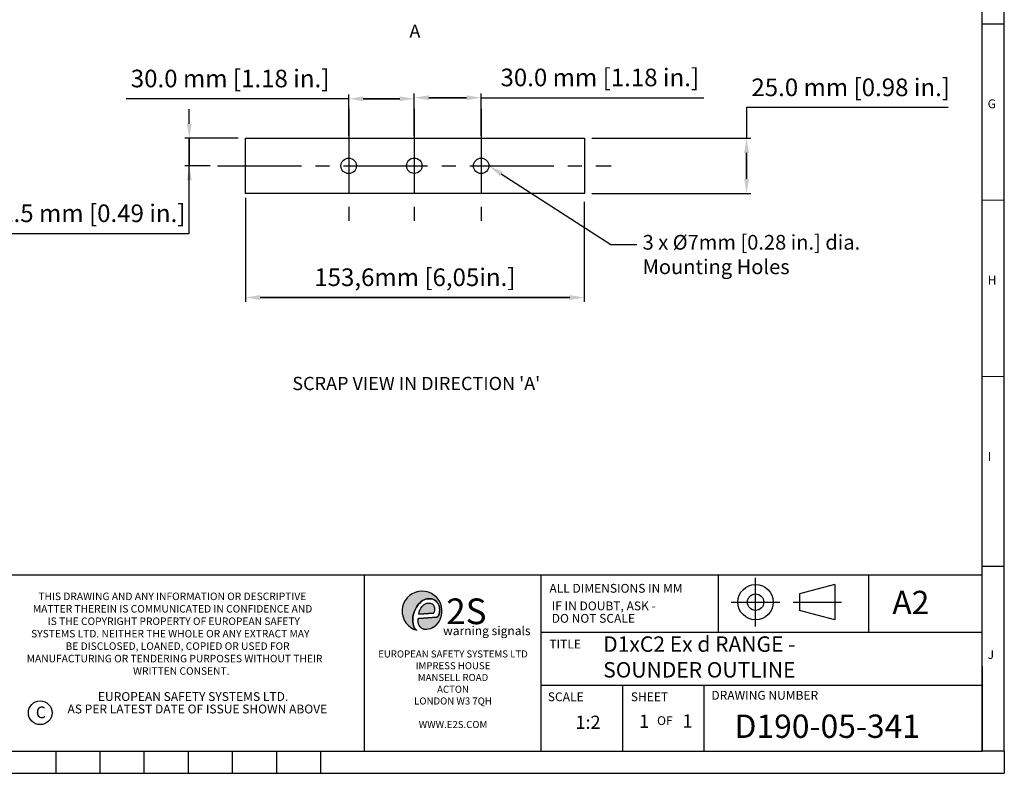
# Model space of a CAD drawing. Units: millimetres. Extents: x -1267 to -683, y 299 to 709.
# Drawn here: x -907 to -683, y 299 to 470 of the extents above; entities that cross this region are included whole.
import ezdxf
from ezdxf import colors
from ezdxf.entities.mleader import LeaderData, LeaderLine
from ezdxf.math import Vec2, Vec3

# ---------------------------------------------------------------- set-up
doc = ezdxf.new("R2010")
doc.units = ezdxf.units.MM
doc.header["$PDSIZE"] = -1
doc.linetypes.add('CENTER2', pattern=[28.575000000000003, 19.05, -3.175, 3.175, -3.175])
for name, color, linetype in [('BORDER', 7, 'Continuous'), ('LINES, ARCS AND CURVES', 7, 'Continuous'), ('SLD-0', 179, 'Continuous'), ('TEXT', 4, 'Continuous')]:
    doc.layers.add(name, color=color, linetype=linetype)
doc.layers.add('Dimensions', color=7, linetype='Continuous', lineweight=15)
doc.styles.get("Standard").update_dxf_attribs({"font": 'arial.ttf'})
doc.dimstyles.new('ISO-25', dxfattribs={"dimtxt": 2.5, "dimasz": 2.5, "dimexe": 1.25, "dimexo": 0.625, "dimtad": 1, "dimtxsty": 'Standard', "dimcen": 2.5, "dimadec": 0, "dimazin": 0, "dimtfac": 1, "dimtmove": 0, "dimatfit": 3, "dimfxl": 1, "dimarcsym": 0})

# ---------------------------------------------------------------- blocks, each defined once
blk = doc.blocks.new('SW_NOTE_2')
at = {"layer": 'BORDER', "color": 0, "attachment_point": 1}
for s, insert, char_height in [('THIS DRAWING AND ANY INFORMATION OR DESCRIPTIVE ', (0, 2.728526715850658), 1.7), ('MATTER THEREIN IS COMMUNICATED IN CONFIDENCE AND ', (-1.240599900484085, -0.09369547226446145), 1.7), ('IS THE COPYRIGHT PROPERTY OF EUROPEAN SAFETY ', (2.126462757587433, -2.915917660379582), 1.7), ('SYSTEMS LTD. NEITHER THE WHOLE OR ANY EXTRACT MAY ', (-1.642372459173203, -5.738139848494701), 1.7), ('BE DISCLOSED, LOANED, COPIED OR USED FOR ', (6.16968609392643, -8.56036203660982), 1.7), ('MANUFACTURING OR TENDERING PURPOSES WITHOUT THEIR ', (-2.641912549734116, -11.38258422472494), 1.7), ('WRITTEN CONSENT.', (21.45672310143709, -14.20480641284006), 1.7), ('EUROPEAN SAFETY SYSTEMS LTD.', (13.48982565104961, -19.8492507890703), 2), ('AS PER LATEST DATE OF ISSUE SHOWN ABOVE', (6.60674087703228, -22.67147297718542), 2)]:
    blk.add_mtext(s, dxfattribs=dict(at, insert=insert, char_height=char_height))
blk = doc.blocks.new('SW_NOTE_4')
at = {"layer": 'SLD-0', "color": 0, "char_height": 2, "attachment_point": 1}
for s, insert in [('IF IN DOUBT, ASK - ', (0, 2.728526715850658)), ('DO NOT SCALE', (0, -0.09369547226446145))]:
    blk.add_mtext(s, dxfattribs=dict(at, insert=insert))
blk = doc.blocks.new('*D16')
at = {"color": 0, "lineweight": -2}
for p, q in [((-855.3591516806858, 429.5571095562427), (-855.3591516806858, 405.9464758616261)), ((-778.5591498567837, 428.6616736052322), (-778.5591498567837, 405.9464758616261)), ((-852.0571516806858, 406.9464758616261), (-781.8611498567838, 406.9464758616261)), ((-781.8611498567838, 406.9464758616261), (-852.0571516806858, 406.9464758616261))]:
    blk.add_line(p, q, dxfattribs=at)
at = {"color": 0}
for points in [[(-852.0571516806858, 407.4968091949594), (-852.0571516806858, 406.3961425282927), (-855.3591516806858, 406.9464758616261)], [(-781.8611498567838, 406.3961425282927), (-781.8611498567838, 407.4968091949594), (-778.5591498567837, 406.9464758616261)]]:
    blk.add_solid(points, dxfattribs=at)
at = {"layer": 'Defpoints', "color": 0}
for p in [(-855.3591516806858, 430.5571095562427), (-778.5591498567837, 429.6616736052322), (-778.5591498567837, 406.9464758616261)]:
    blk.add_point(p, dxfattribs=at)
at = {"color": 0, "insert": (-816.9591507687348, 411.0324758616261), "char_height": 4, "attachment_point": 5}
blk.add_mtext('153,6mm [6,05in.]', dxfattribs=at)
blk = doc.blocks.new('*D17')
at = {"color": 0, "lineweight": -2}
for p, q in [((-868.082045438306, 446.3653595562428), (-868.082045438306, 449.6673595562428)), ((-857.0261516806859, 443.0633595562427), (-869.082045438306, 443.0633595562427)), ((-868.082045438306, 443.0633595562427), (-868.082045438306, 436.8409009743183)), ((-868.082045438306, 436.8409009743183), (-868.082045438306, 443.0633595562427)), ((-863.3465961349523, 436.8409009743183), (-869.082045438306, 436.8409009743183)), ((-868.082045438306, 421.4540880600285), (-868.082045438306, 436.8409009743183)), ((-913.3220454383058, 421.4540880600285), (-868.082045438306, 421.4540880600285))]:
    blk.add_line(p, q, dxfattribs=at)
at = {"color": 0}
for points in [[(-868.6323787716393, 446.3653595562428), (-867.5317121049726, 446.3653595562428), (-868.082045438306, 443.0633595562427)], [(-867.5317121049726, 433.5389009743183), (-868.6323787716393, 433.5389009743183), (-868.082045438306, 436.8409009743183)]]:
    blk.add_solid(points, dxfattribs=at)
at = {"layer": 'Defpoints', "color": 0}
for p in [(-856.0261516806859, 443.0633595562427), (-868.0628285215254, 436.8409009743183), (-862.3465961349523, 436.8409009743183)]:
    blk.add_point(p, dxfattribs=at)
at = {"color": 0, "insert": (-891.4640454383059, 425.5400880600286), "char_height": 4, "attachment_point": 5}
blk.add_mtext('12.5 mm [0.49 in.]', dxfattribs=at)
blk = doc.blocks.new('*D18')
at = {"color": 0, "lineweight": -2}
for p, q in [((-696.090416288138, 450.0206762828894), (-741.7744162881381, 450.0206762828894)), ((-741.7744162881381, 450.0206762828894), (-741.7744162881381, 443.0633595562427)), ((-776.853751680686, 443.0633595562427), (-740.7744162881381, 443.0633595562427)), ((-741.7744162881381, 439.7613595562427), (-741.7744162881381, 433.8591095562427)), ((-741.7744162881381, 433.8591095562427), (-741.7744162881381, 439.7613595562427)), ((-776.853751680686, 430.5571095562427), (-740.7744162881381, 430.5571095562427))]:
    blk.add_line(p, q, dxfattribs=at)
at = {"color": 0}
for points in [[(-741.2240829548048, 439.7613595562427), (-742.3247496214715, 439.7613595562427), (-741.7744162881381, 443.0633595562427)], [(-742.3247496214715, 433.8591095562427), (-741.2240829548048, 433.8591095562427), (-741.7744162881381, 430.5571095562427)]]:
    blk.add_solid(points, dxfattribs=at)
at = {"layer": 'Defpoints', "color": 0}
for p in [(-777.853751680686, 443.0633595562427), (-777.853751680686, 430.5571095562427), (-741.7940070111939, 430.5571095562427)]:
    blk.add_point(p, dxfattribs=at)
at = {"color": 0, "insert": (-718.1704162881381, 454.1066762828895), "char_height": 4, "attachment_point": 5}
blk.add_mtext('25.0 mm [0.98 in.]', dxfattribs=at)
blk = doc.blocks.new('*D19')
at = {"color": 0, "lineweight": -2}
for p, q in [((-831.9474516806858, 452.0245536823268), (-882.4055717352562, 452.0245536823268)), ((-831.9474516806858, 443.6378206455546), (-831.9474516806858, 453.0245536823268)), ((-828.6454516806858, 452.0245536823268), (-820.3845629287023, 452.0245536823268)), ((-820.3845629287023, 452.0245536823268), (-828.6454516806858, 452.0245536823268)), ((-817.0825629287023, 443.6378206455546), (-817.0825629287023, 453.0245536823268))]:
    blk.add_line(p, q, dxfattribs=at)
at = {"color": 0}
for points in [[(-828.6454516806858, 452.5748870156601), (-828.6454516806858, 451.4742203489934), (-831.9474516806858, 452.0245536823268)], [(-820.3845629287023, 451.4742203489934), (-820.3845629287023, 452.5748870156601), (-817.0825629287023, 452.0245536823268)]]:
    blk.add_solid(points, dxfattribs=at)
at = {"layer": 'Defpoints', "color": 0}
for p in [(-817.0825629287023, 452.0245536823268), (-831.9474516806858, 442.6378206455546), (-817.0825629287023, 442.6378206455546)]:
    blk.add_point(p, dxfattribs=at)
at = {"color": 0, "insert": (-858.8375717352562, 456.1105536823268), "char_height": 4, "attachment_point": 5}
blk.add_mtext('30.0 mm [1.18 in.]', dxfattribs=at)
blk = doc.blocks.new('*D20')
at = {"color": 0, "lineweight": -2}
for p, q in [((-817.0825629287023, 443.6378206455546), (-817.0825629287023, 453.2642606589015)), ((-801.9324516806859, 443.6378206455546), (-801.9324516806859, 453.2642606589015)), ((-805.2344516806859, 452.2642606589015), (-813.7805629287022, 452.2642606589015)), ((-813.7805629287022, 452.2642606589015), (-805.2344516806859, 452.2642606589015)), ((-801.9324516806859, 452.2642606589015), (-751.4743316261156, 452.2642606589015))]:
    blk.add_line(p, q, dxfattribs=at)
at = {"color": 0}
for points in [[(-813.7805629287022, 452.8145939922349), (-813.7805629287022, 451.7139273255682), (-817.0825629287023, 452.2642606589015)], [(-805.2344516806859, 451.7139273255682), (-805.2344516806859, 452.8145939922349), (-801.9324516806859, 452.2642606589015)]]:
    blk.add_solid(points, dxfattribs=at)
at = {"layer": 'Defpoints', "color": 0}
for p in [(-817.0825629287023, 452.2642606589015), (-817.0825629287023, 442.6378206455546), (-801.9324516806859, 442.6378206455546)]:
    blk.add_point(p, dxfattribs=at)
at = {"color": 0, "insert": (-775.0423316261156, 456.3502606589016), "char_height": 4, "attachment_point": 5}
blk.add_mtext('30.0 mm [1.18 in.]', dxfattribs=at)

msp = doc.modelspace()

# ---------------------------------------------------------------- hatches: boundary and pattern name
at = {"lineweight": 25}
h = msp.add_hatch(color=1, dxfattribs=at)
h.paths.add_polyline_path([(-816.0532962038614, 335.143633128061), (-815.9548820595886, 335.6103113826504), (-815.803366959973, 336.0615472159577), (-815.5849217424555, 336.4844918552703), (-815.3047280918789, 336.8714074174261), (-815.0946110886674, 337.1104543487179), (-814.8543939858299, 337.3177183696641), (-814.5820029190048, 337.4833916287128), (-814.2850667070169, 337.6010378619385), (-813.9723689378687, 337.6408019532073), (-813.6515143912151, 337.6424806520688), (-813.4408080989987, 337.6282137650683), (-813.2431215300606, 337.5549857538358), (-813.0588884763159, 337.4467400390109), (-812.8955376779867, 337.3128018043535), (-812.7652403278634, 337.1445695469454), (-812.6704308570028, 336.9551292164798), (-812.5832484667734, 336.7617488492408), (-812.518301039467, 336.5609039264707), (-812.4938615911996, 336.3497267445969), (-812.5009176211059, 336.1388960385581), (-812.5153408873847, 335.9981279452879), (-812.5256533495989, 335.8561611876055), (-812.5537814725911, 335.7188318925349), (-812.5890615554489, 335.6050444322591), (-812.6242683110694, 335.4923883366234), (-812.686826490601, 335.4228748484162), (-812.7659802962888, 335.3736459921213)], flags=17)
edge = h.paths.add_edge_path()
edge.add_line((-812.7146170669702, 332.162129331287), (-813.0801427346154, 331.9865253988498))
edge.add_line((-813.0801427346154, 331.9865253988498), (-813.4487286691168, 331.8154867883765))
edge.add_line((-813.4487286691168, 331.8154867883765), (-813.8361294944212, 331.6971526496133))
edge.add_line((-813.8361294944215, 331.6971526496133), (-814.2348983793034, 331.6356027509071))
edge.add_line((-814.2348983793034, 331.6356027509071), (-814.643245562438, 331.6448936061236))
edge.add_line((-814.643245562438, 331.6448936061236), (-814.8928758884421, 331.6737615184873))
edge.add_line((-814.8928758884416, 331.6737615184873), (-815.1265995456434, 331.773715341742))
edge.add_line((-815.1265995456437, 331.773715341742), (-815.3453073193042, 331.9072899545424))
edge.add_line((-815.345307319304, 331.9072899545424), (-815.5487091697202, 332.0576398438762))
edge.add_line((-815.5487091697204, 332.0576398438762), (-815.7902064559279, 332.2947302443829))
edge.add_line((-815.7902064559279, 332.2947302443829), (-815.9790866909137, 332.5757745373784))
edge.add_line((-815.9790866909133, 332.5757745373784), (-816.1028479045796, 332.8896000676166))
edge.add_line((-816.1028479045798, 332.8896000676166), (-816.1758609370744, 333.2224829976774))
edge.add_line((-816.1758609370744, 333.2224829976774), (-816.2105782534958, 333.5524233961016))
edge.add_line((-816.2105782534958, 333.5524233961016), (-816.2172150332636, 333.7181852544422))
edge.add_line((-816.2172150332634, 333.7181852544422), (-816.2297456288235, 333.91152514438))
edge.add_line((-816.2297456288237, 333.91152514438), (-816.2293407236931, 334.0099019984989))
edge.add_line((-816.2293407236933, 334.0099019984989), (-816.2112798607058, 334.0937521978937))
edge.add_line((-816.2112798607053, 334.0937521978937), (-816.1843411368167, 334.1355231267673))
edge.add_line((-816.1843411368167, 334.1355231267673), (-816.1419462967448, 334.1617758202854))
edge.add_line((-816.141946296745, 334.1617758202854), (-816.0861712042507, 334.1742959487916))
edge.add_line((-816.0861712042505, 334.1742959487916), (-811.9605880649539, 334.4371669479422))
edge.add_line((-811.9605880649541, 334.4371669479422), (-811.7664434659947, 334.5708550436593))
edge.add_line((-811.7664434659945, 334.5708550436593), (-811.6245908510938, 334.7580308236672))
edge.add_line((-811.624590851094, 334.7580308236672), (-811.5168657173009, 334.969254266379))
edge.add_line((-811.5168657173007, 334.969254266379), (-811.4335762180204, 335.1883845856887))
edge.add_line((-811.4335762180207, 335.1883845856887), (-811.3811592786045, 335.4994476922029))
edge.add_line((-811.3811592786045, 335.4994476922029), (-811.334769837293, 335.8113122304139))
edge.add_line((-811.334769837293, 335.8113122304139), (-811.3319160803225, 336.1244322147467))
edge.add_line((-811.3319160803225, 336.1244322147467), (-811.3461326380299, 336.4394608985904))
edge.add_line((-811.3461326380296, 336.4394608985904), (-811.3842282290854, 336.7507309631754))
edge.add_line((-811.3842282290856, 336.7507309631754), (-811.4812919785296, 337.0502705115584))
edge.add_line((-811.4812919785298, 337.0502705115584), (-811.6204211524263, 337.3323900429577))
edge.add_line((-811.6204211524263, 337.3323900429577), (-811.7796704563347, 337.6032913122241))
edge.add_line((-811.7796704563347, 337.6032913122241), (-811.9548952070394, 337.8654505452625))
edge.add_line((-811.9548952070394, 337.8654505452625), (-812.1378576947876, 338.0810591414297))
edge.add_line((-812.1378576947876, 338.0810591414297), (-812.3569033282914, 338.2588381204469))
edge.add_line((-812.3569033282914, 338.2588381204469), (-812.5965818557398, 338.4134567708913))
edge.add_line((-812.59658185574, 338.4134567708913), (-812.8472186865253, 338.5457796675332))
edge.add_line((-812.847218686525, 338.5457796675332), (-813.118355802024, 338.6233110152205))
edge.add_line((-813.1183558020242, 338.6233110152205), (-813.4023677825948, 338.6429953730508))
edge.add_line((-813.4023677825948, 338.6429953730508), (-813.684983285632, 338.6290688751913))
edge.add_line((-813.6849832856318, 338.6290688751913), (-813.9682039723522, 338.6200623884158))
edge.add_line((-813.9682039723524, 338.6200623884158), (-814.247838770564, 338.584577218508))
edge.add_line((-814.247838770564, 338.584577218508), (-814.521064868506, 338.5073327756991))
edge.add_line((-814.521064868506, 338.5073327756991), (-814.8725459928829, 338.377095747187))
edge.add_line((-814.8725459928827, 338.377095747187), (-815.1986940023086, 338.1973353400355))
edge.add_line((-815.1986940023088, 338.1973353400355), (-815.5013101286712, 337.976867835785))
edge.add_line((-815.5013101286708, 337.976867835785), (-815.7825792236737, 337.7315324788956))
edge.add_line((-815.7825792236739, 337.7315324788956), (-816.0365569010713, 337.4576106814866))
edge.add_line((-816.0365569010713, 337.4576106814866), (-816.34127957014, 337.0924516162174))
edge.add_line((-816.34127957014, 337.0924516162174), (-816.611814641907, 336.7014118108825))
edge.add_line((-816.6118146419066, 336.7014118108825), (-816.8367966214179, 336.2821733525527))
edge.add_line((-816.8367966214181, 336.2821733525527), (-817.0170335015936, 335.8420347348731))
edge.add_line((-817.0170335015931, 335.8420347348731), (-817.170320882779, 335.3919803219567))
edge.add_line((-817.1703208827793, 335.3919803219567), (-817.3085474385069, 334.9904964628297))
edge.add_line((-817.3085474385065, 334.9904964628297), (-817.3989931455864, 334.5756256312194))
edge.add_line((-817.3989931455866, 334.5756256312194), (-817.421295124548, 334.1518326369948))
edge.add_line((-817.421295124548, 334.1518326369948), (-817.4187096001548, 333.7270352332358))
edge.add_line((-817.4187096001546, 333.7270352332358), (-817.4088243733737, 333.3033655191701))
edge.add_line((-817.4088243733739, 333.3033655191701), (-817.3674889451034, 332.951600764488))
edge.add_line((-817.3674889451034, 332.951600764488), (-817.3006506082562, 332.6055698331354))
edge.add_line((-817.3006506082564, 332.6055698331354), (-817.1722430621033, 332.2752304779401))
edge.add_line((-817.1722430621033, 332.2752304779401), (-817.0020578354407, 331.965419886074))
edge.add_line((-817.002057835441, 331.965419886074), (-816.7863871746932, 331.6871487909776))
edge.add_line((-816.786387174693, 331.6871487909776), (-816.4970608084878, 331.4807536655856))
edge.add_arc((-815.3300884549525, 335.8418860074133), 4.514565292124132, -54.595816104330424, 255.0194859114137, ccw=False)

# ---------------------------------------------------------------- linework, layer by layer
at = {"color": 0, "linetype": 'CENTER2'}
for p, q in [((-831.9474516806858, 449.7333595562427), (-831.9474516806858, 423.8871095562428)), ((-817.0825629287023, 449.7640259743183), (-817.0825629287023, 423.9177759743183)), ((-801.9324516806859, 449.7333595562427), (-801.9324516806859, 423.8871095562428)), ((-861.6795961349521, 436.8409009743183), (-772.4683461349522, 436.8409009743183))]:
    msp.add_line(p, q, dxfattribs=at)
at = {"color": 0}
for p, q in [((-855.359151680686, 430.5571095562427), (-855.359151680686, 443.0633595562427)), ((-855.359151680686, 443.0633595562427), (-778.5207516806859, 443.0633595562427)), ((-778.5207516806859, 443.0633595562427), (-778.5207516806859, 430.5571095562427)), ((-778.5207516806859, 430.5571095562427), (-855.359151680686, 430.5571095562427))]:
    msp.add_line(p, q, dxfattribs=at)
at = {"layer": 'BORDER'}
for p, q in [((-688.3512855607077, 304.0312780143875), (-688.3512855607077, 709.0338835386034)), ((-683.3523405030818, 304.0312780143875), (-683.3523405030818, 709.0338835386034)), ((-688.3512855607077, 469.0338835386034), (-683.3523405030818, 469.0338835386034)), ((-688.3512855607077, 346.032491277707), (-683.3523405030818, 346.032491277707)), ((-908.351285560708, 344.032491277707), (-688.3512855607077, 344.032491277707)), ((-828.3512855607077, 304.0324912777069), (-828.3512855607077, 344.032491277707)), ((-828.3512855607077, 304.0324912777069), (-828.3512855607077, 344.032491277707)), ((-788.3512855607077, 303.9166512237476), (-788.3512855607077, 344.032491277707)), ((-748.169000924889, 331.032491277707), (-748.1690009248895, 344.032491277707)), ((-714.0349812722928, 331.032491277707), (-714.0349812722933, 344.032491277707)), ((-739.7365879353787, 332.3518724267396), (-739.7365879353787, 343.3518670536973)), ((-721.7365967276304, 341.8518677863846), (-729.7365928199628, 339.708275293992)), ((-721.7365967276304, 341.8518677863846), (-721.7365967276304, 333.8518716940522)), ((-729.7365928199628, 339.708275293992), (-729.7365928199628, 335.9954641864448)), ((-745.2365852488573, 337.8518697402184), (-734.2365906218996, 337.8518697402184)), ((-731.2365920872752, 337.8518697402184), (-720.236597460318, 337.8518697402184)), ((-721.7365967276304, 333.8518716940522), (-729.7365928199628, 335.9954641864448)), ((-788.3512855607077, 331.032491277707), (-688.3512855607077, 331.032491277707)), ((-688.3512855607077, 323.2373430297284), (-688.3512855607077, 304.0312780143875)), ((-898.351285560708, 304.0312780143875), (-898.3512855607075, 299.032491277707)), ((-888.3512855607078, 304.0312780143875), (-888.3512855607075, 299.032491277707)), ((-888.3512855607078, 304.0312780143875), (-888.3512855607075, 299.032491277707)), ((-878.3512855607078, 304.0312780143875), (-878.3512855607078, 299.032491277707)), ((-868.3512855607078, 304.0312780143875), (-868.3512855607078, 299.032491277707)), ((-858.3512855607078, 304.0312780143875), (-858.3512855607078, 299.032491277707)), ((-848.3512855607078, 304.0312780143875), (-848.3512855607078, 299.032491277707)), ((-838.351285560708, 304.0312780143875), (-838.351285560708, 299.032491277707)), ((-683.3523405030818, 304.0312780143875), (-688.3512855607077, 304.0312780143875)), ((-683.3523405030818, 304.0312780143875), (-683.3523405030818, 299.032491277707))]:
    msp.add_line(p, q, dxfattribs=at)
at = {"layer": 'BORDER', "linetype": 'Continuous', "lineweight": 0}
for p, q in [((-688.3512855607077, 429.0338835386034), (-683.3523405030818, 429.0338835386034)), ((-688.3512855607077, 389.0338835386034), (-683.3523405030818, 389.0338835386034))]:
    msp.add_line(p, q, dxfattribs=at)
at = {"layer": 'BORDER', "color": 0}
for p, q in [((-788.3512855607077, 319.032491277707), (-688.3512855607077, 319.032491277707)), ((-788.3512855607077, 319.032491277707), (-750.0419046845822, 319.032491277707)), ((-769.8512855607072, 304.032491277707), (-769.8512855607072, 319.032491277707)), ((-751.3512855607077, 304.032491277707), (-751.3512855607077, 319.032491277707)), ((-1088.351285560708, 304.0312780143875), (-688.3512855607077, 304.0312780143875)), ((-1267.352340503082, 299.032491277707), (-683.3523405030818, 299.032491277707))]:
    msp.add_line(p, q, dxfattribs=at)
at = {"layer": 'BORDER'}
for centre, radius in [((-739.7365879353787, 337.8518697402184), 3.999998046166183), ((-739.7365879353787, 337.8518697402184), 1.856405553773584), ((-901.8679915007158, 312.7583078718891), 2.68867924528297)]:
    msp.add_circle(centre, radius, dxfattribs=at)
at = {"layer": 'LINES, ARCS AND CURVES', "color": 0, "linetype": 'Continuous'}
for centre in [(-831.9474516806858, 436.8102345562427), (-817.0825629287023, 436.8409009743183), (-801.9324516806859, 436.8102345562427)]:
    msp.add_circle(centre, 1.750875, dxfattribs=at)
at = {"layer": 'SLD-0'}
for p, q in [((-816.34127957014, 337.0924516162174), (-816.6118146419066, 336.7014118108825)), ((-816.0365569010713, 337.4576106814866), (-816.34127957014, 337.0924516162174)), ((-815.7825792236739, 337.7315324788956), (-816.0365569010713, 337.4576106814866)), ((-815.5013101286708, 337.976867835785), (-815.7825792236739, 337.7315324788956)), ((-815.1986940023088, 338.1973353400354), (-815.5013101286708, 337.976867835785)), ((-815.3047280918789, 336.8714074174261), (-815.0946110886674, 337.1104543487179)), ((-814.8725459928827, 338.377095747187), (-815.1986940023088, 338.1973353400354)), ((-815.0946110886674, 337.1104543487179), (-814.8543939858299, 337.3177183696641)), ((-814.521064868506, 338.5073327756991), (-814.8725459928827, 338.377095747187)), ((-814.8543939858299, 337.3177183696641), (-814.5820029190044, 337.4833916287128)), ((-814.5820029190044, 337.4833916287128), (-814.2850667070169, 337.6010378619385)), ((-814.247838770564, 338.584577218508), (-814.521064868506, 338.5073327756991)), ((-814.2850667070169, 337.6010378619385), (-813.9723689378687, 337.6408019532073)), ((-813.9682039723524, 338.6200623884158), (-814.247838770564, 338.584577218508)), ((-813.9723689378687, 337.6408019532073), (-813.6515143912151, 337.6424806520688)), ((-813.6849832856318, 338.6290688751913), (-813.9682039723524, 338.6200623884158)), ((-813.4023677825948, 338.6429953730508), (-813.6849832856318, 338.6290688751913)), ((-813.6515143912151, 337.6424806520688), (-813.4408080989987, 337.6282137650683)), ((-813.4408080989987, 337.6282137650683), (-813.2431215300606, 337.5549857538358)), ((-813.1183558020238, 338.6233110152205), (-813.4023677825948, 338.6429953730508)), ((-813.2431215300606, 337.5549857538358), (-813.0588884763159, 337.4467400390108)), ((-812.8472186865255, 338.5457796675332), (-813.1183558020238, 338.6233110152205)), ((-813.0588884763159, 337.4467400390108), (-812.8955376779862, 337.3128018043535)), ((-812.8955376779862, 337.3128018043535), (-812.7652403278634, 337.1445695469454)), ((-812.59658185574, 338.4134567708913), (-812.8472186865255, 338.5457796675332)), ((-812.7652403278634, 337.1445695469454), (-812.6704308570028, 336.9551292164797)), ((-812.3569033282914, 338.2588381204469), (-812.59658185574, 338.4134567708913)), ((-812.1378576947876, 338.0810591414297), (-812.3569033282914, 338.2588381204469)), ((-811.9548952070394, 337.8654505452625), (-812.1378576947876, 338.0810591414297)), ((-811.7796704563347, 337.603291312224), (-811.9548952070394, 337.8654505452625)), ((-811.6204211524263, 337.3323900429577), (-811.7796704563347, 337.603291312224)), ((-811.4812919785294, 337.0502705115584), (-811.6204211524263, 337.3323900429577)), ((-811.3842282290856, 336.7507309631753), (-811.4812919785294, 337.0502705115584)), ((-817.3085474385065, 334.9904964628297), (-817.3989931455861, 334.5756256312193)), ((-817.1703208827788, 335.3919803219567), (-817.3085474385065, 334.9904964628297)), ((-817.0170335015931, 335.8420347348731), (-817.1703208827788, 335.3919803219567)), ((-816.8367966214181, 336.2821733525527), (-817.0170335015931, 335.8420347348731)), ((-816.6118146419066, 336.7014118108825), (-816.8367966214181, 336.2821733525527)), ((-816.0532962038614, 335.1436331280609), (-815.9548820595886, 335.6103113826503)), ((-812.7659802962888, 335.3736459921213), (-816.0532962038614, 335.1436331280609)), ((-815.9548820595886, 335.6103113826503), (-815.803366959973, 336.0615472159577)), ((-815.803366959973, 336.0615472159577), (-815.5849217424555, 336.4844918552703)), ((-815.5849217424555, 336.4844918552703), (-815.3047280918789, 336.8714074174261)), ((-812.686826490601, 335.4228748484161), (-812.7659802962888, 335.3736459921213)), ((-812.6242683110694, 335.4923883366234), (-812.686826490601, 335.4228748484161)), ((-812.6704308570028, 336.9551292164797), (-812.583248466773, 336.7617488492408)), ((-812.5890615554489, 335.6050444322591), (-812.6242683110694, 335.4923883366234)), ((-812.5537814725911, 335.7188318925348), (-812.5890615554489, 335.6050444322591)), ((-812.583248466773, 336.7617488492408), (-812.518301039467, 336.5609039264707)), ((-812.5256533495989, 335.8561611876055), (-812.5537814725911, 335.7188318925348)), ((-812.5153408873842, 335.9981279452879), (-812.5256533495989, 335.8561611876055)), ((-812.518301039467, 336.5609039264707), (-812.4938615911996, 336.3497267445969)), ((-812.5009176211059, 336.138896038558), (-812.5153408873842, 335.9981279452879)), ((-812.4938615911996, 336.3497267445969), (-812.5009176211059, 336.138896038558)), ((-811.624590851094, 334.7580308236672), (-811.5168657173007, 334.969254266379)), ((-811.5168657173007, 334.969254266379), (-811.4335762180207, 335.1883845856887)), ((-811.4335762180207, 335.1883845856887), (-811.3811592786045, 335.4994476922029)), ((-811.3461326380296, 336.4394608985904), (-811.3842282290856, 336.7507309631753)), ((-811.3811592786045, 335.4994476922029), (-811.334769837293, 335.8113122304139)), ((-811.3319160803225, 336.1244322147465), (-811.3461326380296, 336.4394608985904)), ((-811.334769837293, 335.8113122304139), (-811.3319160803225, 336.1244322147465)), ((-817.3989931455861, 334.5756256312193), (-817.421295124548, 334.1518326369946)), ((-817.421295124548, 334.1518326369946), (-817.4187096001546, 333.7270352332357)), ((-817.4187096001546, 333.7270352332357), (-817.4088243733739, 333.30336551917)), ((-817.4088243733739, 333.30336551917), (-817.3674889451034, 332.9516007644879)), ((-817.3674889451034, 332.9516007644879), (-817.3006506082564, 332.6055698331354)), ((-817.3006506082564, 332.6055698331354), (-817.1722430621033, 332.2752304779401)), ((-816.2297456288237, 333.91152514438), (-816.2293407236933, 334.0099019984989)), ((-816.2172150332639, 333.7181852544422), (-816.2297456288237, 333.91152514438)), ((-816.2293407236933, 334.0099019984989), (-816.2112798607053, 334.0937521978935)), ((-816.2105782534958, 333.5524233961016), (-816.2172150332639, 333.7181852544422)), ((-816.2112798607053, 334.0937521978935), (-816.1843411368167, 334.1355231267673)), ((-816.1758609370744, 333.2224829976774), (-816.2105782534958, 333.5524233961016)), ((-816.1843411368167, 334.1355231267673), (-816.141946296745, 334.1617758202854)), ((-816.1028479045798, 332.8896000676166), (-816.1758609370744, 333.2224829976774)), ((-816.141946296745, 334.1617758202854), (-816.0861712042505, 334.1742959487915)), ((-815.9790866909133, 332.5757745373783), (-816.1028479045798, 332.8896000676166)), ((-816.0861712042505, 334.1742959487915), (-811.9605880649541, 334.4371669479422)), ((-815.7902064559274, 332.2947302443829), (-815.9790866909133, 332.5757745373783)), ((-811.9605880649541, 334.4371669479422), (-811.7664434659945, 334.5708550436593)), ((-811.7664434659945, 334.5708550436593), (-811.624590851094, 334.7580308236672)), ((-817.1722430621033, 332.2752304779401), (-817.002057835441, 331.965419886074)), ((-817.002057835441, 331.965419886074), (-816.786387174693, 331.6871487909775)), ((-816.786387174693, 331.6871487909775), (-816.4970608084881, 331.4807536655856)), ((-815.5487091697204, 332.0576398438761), (-815.7902064559274, 332.2947302443829)), ((-815.345307319304, 331.9072899545424), (-815.5487091697204, 332.0576398438761)), ((-815.1265995456437, 331.773715341742), (-815.345307319304, 331.9072899545424)), ((-814.8928758884416, 331.6737615184873), (-815.1265995456437, 331.773715341742)), ((-814.643245562438, 331.6448936061236), (-814.8928758884416, 331.6737615184873)), ((-814.2348983793034, 331.6356027509071), (-814.643245562438, 331.6448936061236)), ((-813.836129494421, 331.6971526496131), (-814.2348983793034, 331.6356027509071)), ((-813.4487286691168, 331.8154867883763), (-813.836129494421, 331.6971526496131)), ((-813.0801427346154, 331.9865253988498), (-813.4487286691168, 331.8154867883763)), ((-812.7146170669702, 332.1621293312869), (-813.0801427346154, 331.9865253988498))]:
    msp.add_line(p, q, dxfattribs=at)
at = {"layer": 'SLD-0', "color": 1, "linetype": 'Continuous'}
for p, q in [((-816.6118146419066, 336.7014118108825), (-816.34127957014, 337.0924516162174)), ((-816.34127957014, 337.0924516162174), (-816.0365569010713, 337.4576106814866)), ((-816.0365569010713, 337.4576106814866), (-815.7825792236739, 337.7315324788956)), ((-815.7825792236739, 337.7315324788956), (-815.5013101286708, 337.976867835785)), ((-815.5013101286708, 337.976867835785), (-815.1986940023088, 338.1973353400354)), ((-815.3047280918789, 336.8714074174261), (-815.0946110886674, 337.1104543487179)), ((-815.1986940023088, 338.1973353400354), (-814.8725459928827, 338.377095747187)), ((-815.0946110886674, 337.1104543487179), (-814.8543939858299, 337.3177183696641)), ((-814.8725459928827, 338.377095747187), (-814.521064868506, 338.5073327756991)), ((-814.8543939858299, 337.3177183696641), (-814.5820029190044, 337.4833916287128)), ((-814.5820029190044, 337.4833916287128), (-814.2850667070169, 337.6010378619385)), ((-814.521064868506, 338.5073327756991), (-814.247838770564, 338.584577218508)), ((-814.2850667070169, 337.6010378619385), (-813.9723689378687, 337.6408019532073)), ((-814.247838770564, 338.584577218508), (-813.9682039723524, 338.6200623884158)), ((-813.9723689378687, 337.6408019532073), (-813.6515143912151, 337.6424806520688)), ((-813.9682039723524, 338.6200623884158), (-813.6849832856318, 338.6290688751913)), ((-813.6849832856318, 338.6290688751913), (-813.4023677825948, 338.6429953730508)), ((-813.6515143912151, 337.6424806520688), (-813.4408080989987, 337.6282137650683)), ((-813.4408080989987, 337.6282137650683), (-813.2431215300606, 337.5549857538358)), ((-813.4023677825948, 338.6429953730508), (-813.1183558020238, 338.6233110152205)), ((-813.2431215300606, 337.5549857538358), (-813.0588884763159, 337.4467400390108)), ((-813.1183558020238, 338.6233110152205), (-812.8472186865255, 338.5457796675332)), ((-813.0588884763159, 337.4467400390108), (-812.8955376779862, 337.3128018043535)), ((-812.8955376779862, 337.3128018043535), (-812.7652403278634, 337.1445695469454)), ((-812.8472186865255, 338.5457796675332), (-812.59658185574, 338.4134567708913)), ((-812.7652403278634, 337.1445695469454), (-812.6704308570028, 336.9551292164797)), ((-812.59658185574, 338.4134567708913), (-812.3569033282914, 338.2588381204469)), ((-812.3569033282914, 338.2588381204469), (-812.1378576947876, 338.0810591414297)), ((-812.1378576947876, 338.0810591414297), (-811.9548952070394, 337.8654505452625)), ((-811.9548952070394, 337.8654505452625), (-811.7796704563347, 337.603291312224)), ((-811.7796704563347, 337.603291312224), (-811.6204211524263, 337.3323900429577)), ((-811.6204211524263, 337.3323900429577), (-811.4812919785294, 337.0502705115584)), ((-811.4812919785294, 337.0502705115584), (-811.3842282290856, 336.7507309631753)), ((-817.3989931455861, 334.5756256312193), (-817.3085474385065, 334.9904964628297)), ((-817.3085474385065, 334.9904964628297), (-817.1703208827788, 335.3919803219567)), ((-817.1703208827788, 335.3919803219567), (-817.0170335015931, 335.8420347348731)), ((-817.0170335015931, 335.8420347348731), (-816.8367966214181, 336.2821733525527)), ((-816.8367966214181, 336.2821733525527), (-816.6118146419066, 336.7014118108825)), ((-816.0532962038614, 335.1436331280609), (-815.9548820595886, 335.6103113826503)), ((-816.0532962038614, 335.1436331280609), (-812.7659802962888, 335.3736459921213)), ((-815.9548820595886, 335.6103113826503), (-815.803366959973, 336.0615472159577)), ((-815.803366959973, 336.0615472159577), (-815.5849217424555, 336.4844918552703)), ((-815.5849217424555, 336.4844918552703), (-815.3047280918789, 336.8714074174261)), ((-812.686826490601, 335.4228748484161), (-812.7659802962888, 335.3736459921213)), ((-812.6242683110694, 335.4923883366234), (-812.686826490601, 335.4228748484161)), ((-812.6704308570028, 336.9551292164797), (-812.583248466773, 336.7617488492408)), ((-812.5890615554489, 335.6050444322591), (-812.6242683110694, 335.4923883366234)), ((-812.5537814725911, 335.7188318925348), (-812.5890615554489, 335.6050444322591)), ((-812.583248466773, 336.7617488492408), (-812.518301039467, 336.5609039264707)), ((-812.5256533495989, 335.8561611876055), (-812.5537814725911, 335.7188318925348)), ((-812.5153408873842, 335.9981279452879), (-812.5256533495989, 335.8561611876055)), ((-812.518301039467, 336.5609039264707), (-812.4938615911996, 336.3497267445969)), ((-812.5009176211059, 336.138896038558), (-812.5153408873842, 335.9981279452879)), ((-812.4938615911996, 336.3497267445969), (-812.5009176211059, 336.138896038558)), ((-811.5168657173007, 334.969254266379), (-811.624590851094, 334.7580308236672)), ((-811.4335762180207, 335.1883845856887), (-811.5168657173007, 334.969254266379)), ((-811.3811592786045, 335.4994476922029), (-811.4335762180207, 335.1883845856887)), ((-811.3842282290856, 336.7507309631753), (-811.3461326380296, 336.4394608985904)), ((-811.334769837293, 335.8113122304139), (-811.3811592786045, 335.4994476922029)), ((-811.3461326380296, 336.4394608985904), (-811.3319160803225, 336.1244322147465)), ((-811.3319160803225, 336.1244322147465), (-811.334769837293, 335.8113122304139)), ((-817.421295124548, 334.1518326369946), (-817.3989931455861, 334.5756256312193)), ((-817.4187096001546, 333.7270352332357), (-817.421295124548, 334.1518326369946)), ((-817.4088243733739, 333.30336551917), (-817.4187096001546, 333.7270352332357)), ((-817.3674889451034, 332.9516007644879), (-817.4088243733739, 333.30336551917)), ((-817.3006506082564, 332.6055698331354), (-817.3674889451034, 332.9516007644879)), ((-817.1722430621033, 332.2752304779401), (-817.3006506082564, 332.6055698331354)), ((-816.2297456288237, 333.91152514438), (-816.2293407236933, 334.0099019984989)), ((-816.2172150332639, 333.7181852544422), (-816.2297456288237, 333.91152514438)), ((-816.2293407236933, 334.0099019984989), (-816.2112798607053, 334.0937521978935)), ((-816.2105782534958, 333.5524233961016), (-816.2172150332639, 333.7181852544422)), ((-816.2112798607053, 334.0937521978935), (-816.1843411368167, 334.1355231267673)), ((-816.1758609370744, 333.2224829976774), (-816.2105782534958, 333.5524233961016)), ((-816.1843411368167, 334.1355231267673), (-816.141946296745, 334.1617758202854)), ((-816.1028479045798, 332.8896000676166), (-816.1758609370744, 333.2224829976774)), ((-816.141946296745, 334.1617758202854), (-816.0861712042505, 334.1742959487915)), ((-815.9790866909133, 332.5757745373783), (-816.1028479045798, 332.8896000676166)), ((-811.9605880649541, 334.4371669479422), (-816.0861712042505, 334.1742959487915)), ((-815.7902064559274, 332.2947302443829), (-815.9790866909133, 332.5757745373783)), ((-811.7664434659945, 334.5708550436593), (-811.9605880649541, 334.4371669479422)), ((-811.624590851094, 334.7580308236672), (-811.7664434659945, 334.5708550436593)), ((-817.002057835441, 331.965419886074), (-817.1722430621033, 332.2752304779401)), ((-816.786387174693, 331.6871487909775), (-817.002057835441, 331.965419886074)), ((-816.4970608084881, 331.4807536655856), (-816.786387174693, 331.6871487909775)), ((-815.5487091697204, 332.0576398438761), (-815.7902064559274, 332.2947302443829)), ((-815.345307319304, 331.9072899545424), (-815.5487091697204, 332.0576398438761)), ((-815.1265995456437, 331.773715341742), (-815.345307319304, 331.9072899545424)), ((-814.8928758884416, 331.6737615184873), (-815.1265995456437, 331.773715341742)), ((-814.643245562438, 331.6448936061236), (-814.8928758884416, 331.6737615184873)), ((-814.2348983793034, 331.6356027509071), (-814.643245562438, 331.6448936061236)), ((-813.836129494421, 331.6971526496131), (-814.2348983793034, 331.6356027509071)), ((-813.4487286691168, 331.8154867883763), (-813.836129494421, 331.6971526496131)), ((-813.0801427346154, 331.9865253988498), (-813.4487286691168, 331.8154867883763)), ((-812.7146170669702, 332.1621293312869), (-813.0801427346154, 331.9865253988498))]:
    msp.add_line(p, q, dxfattribs=at)
at = {"layer": 'SLD-0'}
msp.add_arc((-815.3300884549525, 335.8418860074132), 4.514565292124111, 305.4041838956695, 255.0194859114209, dxfattribs=at)
at = {"layer": 'SLD-0', "color": 1, "linetype": 'Continuous'}
msp.add_arc((-815.3300884549525, 335.8418860074132), 4.514565292124111, 305.4041838956695, 255.0194859114209, dxfattribs=at)

# ---------------------------------------------------------------- block references
msp.add_blockref('SW_NOTE_4', (-785.9344381393793, 335.277877180767))
at = {"layer": 'BORDER'}
msp.add_blockref('SW_NOTE_2', (-902.2930103503847, 337.2945655452912), dxfattribs=at)

# ---------------------------------------------------------------- texts
at = {"color": 0, "insert": (-816.9485454754359, 467.3680542426989), "char_height": 3.0015, "width": 5.643110710966693, "attachment_point": 5}
msp.add_mtext('\\pxqc;A', dxfattribs=at)
at = {"insert": (-816.6445228886156, 387.4598446392295), "char_height": 3.0015, "width": 82.13429233759261, "attachment_point": 5}
msp.add_mtext("\\pxqc;SCRAP VIEW IN DIRECTION 'A'", dxfattribs=at)
at = {"layer": 'BORDER', "attachment_point": 1}
for s, insert, char_height in [('G', (-687.1301828288123, 451.8888245786686), 2), ('H', (-687.1301828288123, 411.8888245786686), 2), ('I', (-687.1301828288123, 371.8888245786686), 2), ('ALL DIMENSIONS IN MM', (-786.4586884466579, 341.9965463777373), 2), ('A2', (-708.7361267427553, 340.431220268137), 5.291666666666667), ('2S', (-809.8529212859493, 338.6862232258553), 5.820833333333332), ('TITLE', (-786.4680909880634, 329.3552491284505), 2), ('J', (-687.1301828288123, 326.963497620753), 2), ('C', (-902.8797777846412, 314.1775766135127), 2.645833333333333)]:
    msp.add_mtext(s, dxfattribs=dict(at, insert=insert, char_height=char_height))
at = {"layer": 'BORDER', "insert": (-808.3096198278744, 326.9045890990216), "char_height": 1.6, "width": 39.9331, "attachment_point": 2}
msp.add_mtext('EUROPEAN SAFETY SYSTEMS LTD\\PIMPRESS HOUSE\\PMANSELL ROAD\\PACTON\\PLONDON W3 7QH\\P\\PWWW.E2S.COM', dxfattribs=at)
at = {"layer": 'BORDER', "color": 0, "char_height": 2, "attachment_point": 1}
for s, insert in [('SCALE', (-786.8148974205454, 317.3906956148325)), ('SHEET', (-768.0011104860549, 317.3906956148325)), ('DRAWING NUMBER', (-749.752182127624, 317.7300161512584)), ('OF', (-762.0555633549892, 311.9796514566523))]:
    msp.add_mtext(s, dxfattribs=dict(at, insert=insert))
at = {"layer": 'SLD-0', "color": 1, "insert": (-810.5636064748195, 332.3767606879579), "char_height": 2, "attachment_point": 1}
msp.add_mtext('warning signals', dxfattribs=at)
at = {"layer": 'TEXT', "color": 0, "attachment_point": 1}
for s, insert, char_height in [('D1xC2 Ex d RANGE -\\PSOUNDER OUTLINE', (-774.2694188539734, 330.0938137946538), 3.5), ('{D190-05-341}', (-744.4957157803082, 312.358385729897), 5.291666666666667), ('1:2', (-780.5436614898462, 312.1156769731766), 3), ('1', (-766.1324855873316, 312.3465975943171), 3), ('1', (-756.3086752834191, 312.3939572759846), 3)]:
    msp.add_mtext(s, dxfattribs=dict(at, insert=insert, char_height=char_height))

# ---------------------------------------------------------------- dimensions: what is measured, and where the dimension line sits
at = {"color": 0}
for base, p1, picture, middle in [((-817.0825629287023, 452.0245536823268), (-831.9474516806858, 442.6378206455546), '*D19', (-858.8375717352562, 452.0245536823268)), ((-817.0825629287023, 452.2642606589015), (-801.9324516806859, 442.6378206455546), '*D20', (-775.0423316261156, 452.2642606589015))]:
    dim = msp.add_linear_dim(base=base, p1=p1, p2=(-817.0825629287023, 442.6378206455546), text='30.0 mm [1.18 in.]', dimstyle='ISO-25', override={"dimtxt": 4, "dimasz": 3.302, "dimexe": 1, "dimexo": 1, "dimgap": 1.524, "dimtih": 1, "dimtoh": 1, "dimdec": 1, "dimlfac": 2, "dimzin": 0, "dimpost": 'mm', "dimadec": 2, "dimtzin": 0}, dxfattribs=at)
    dim.commit()
    dim.dimension.update_dxf_attribs({"geometry": picture, "text_midpoint": middle, "dimtype": 160})
for base, p1, p2, text, picture, middle in [((-741.7744162881381, 430.5571095562427), (-777.853751680686, 443.0633595562427), (-777.853751680686, 430.5571095562427), '25.0 mm [0.98 in.]', '*D18', (-718.1704162881381, 450.0206762828894)), ((-868.082045438306, 436.8409009743183), (-856.0261516806859, 443.0633595562427), (-862.3465961349523, 436.8409009743183), '12.5 mm [0.49 in.]', '*D17', (-891.4640454383059, 421.4540880600285))]:
    dim = msp.add_linear_dim(base=base, p1=p1, p2=p2, angle=90, text=text, dimstyle='ISO-25', override={"dimtxt": 4, "dimasz": 3.302, "dimexe": 1, "dimexo": 1, "dimgap": 1.524, "dimtih": 1, "dimtoh": 1, "dimdec": 1, "dimlfac": 2, "dimzin": 0, "dimpost": 'mm', "dimadec": 2, "dimtzin": 0}, dxfattribs=at)
    dim.commit()
    dim.dimension.update_dxf_attribs({"geometry": picture, "text_midpoint": middle, "dimtype": 160})
dim = msp.add_linear_dim(base=(-778.5591498567837, 406.9464758616261), p1=(-855.3591516806858, 430.5571095562427), p2=(-778.5591498567837, 429.6616736052322), dimstyle='ISO-25', override={"dimtxt": 4, "dimasz": 3.302, "dimexe": 1, "dimexo": 1, "dimgap": 1.524, "dimtih": 1, "dimtoh": 1, "dimdec": 1, "dimlfac": 2, "dimzin": 0, "dimpost": 'mm', "dimadec": 2, "dimtzin": 0}, dxfattribs=at)
dim.commit()
dim.dimension.update_dxf_attribs({"geometry": '*D16', "text_midpoint": (-816.9591507687348, 406.9464758616261), "dimtype": 160})

# ---------------------------------------------------------------- leaders
at = {"layer": 'Dimensions', "color": 0}
ml = msp.add_multileader_mtext('Standard', dxfattribs=at)
ml.set_content('3 x %%C7mm [0.28 in.] dia.\\PMounting Holes', color=256)
ml.set_leader_properties()
ml.build(insert=Vec2(0, 0))
ml.multileader.update_dxf_attribs({"text_right_attachment_type": 6, "dogleg_length": 0.36, "arrow_head_size": 3.335})
ctx = ml.context
ctx.base_point, ctx.char_height, ctx.arrow_head_size, ctx.landing_gap_size, ctx.plane_origin = Vec3(-766.6710702044829, 418.9925178706339), 3.335, 3.335, 1.334, Vec3(-801.9324516806859, 436.8102345562427)
ctx.right_attachment = 6
notes = []
notes.append((ctx, [(0, (1, 1, 0), (-772.5344452793705, 418.9941808208386), (1, 0), 5.863375074887634, [(0, [(-800.1815766806859, 436.8102345562427)], 0, [])])]))
ctx.mtext.insert, ctx.mtext.flow_direction = Vec3(-765.3370702044829, 421.1502583208386), 5
for ctx, leaders in notes:
    for number, flags, end, landing, length, lines in leaders:
        leader = LeaderData()
        leader.index, (leader.has_last_leader_line, leader.has_dogleg_vector, leader.attachment_direction) = number, flags
        leader.last_leader_point, leader.dogleg_vector, leader.dogleg_length = Vec3(end), Vec3(landing), length
        for number, points, colour, breaks in lines:
            line = LeaderLine()
            line.index, line.vertices, line.color, line.breaks = number, Vec3.list(points), colors.encode_raw_color(colour), breaks
            leader.lines.append(line)
        ctx.leaders.append(leader)

doc.saveas('drawing.dxf')
